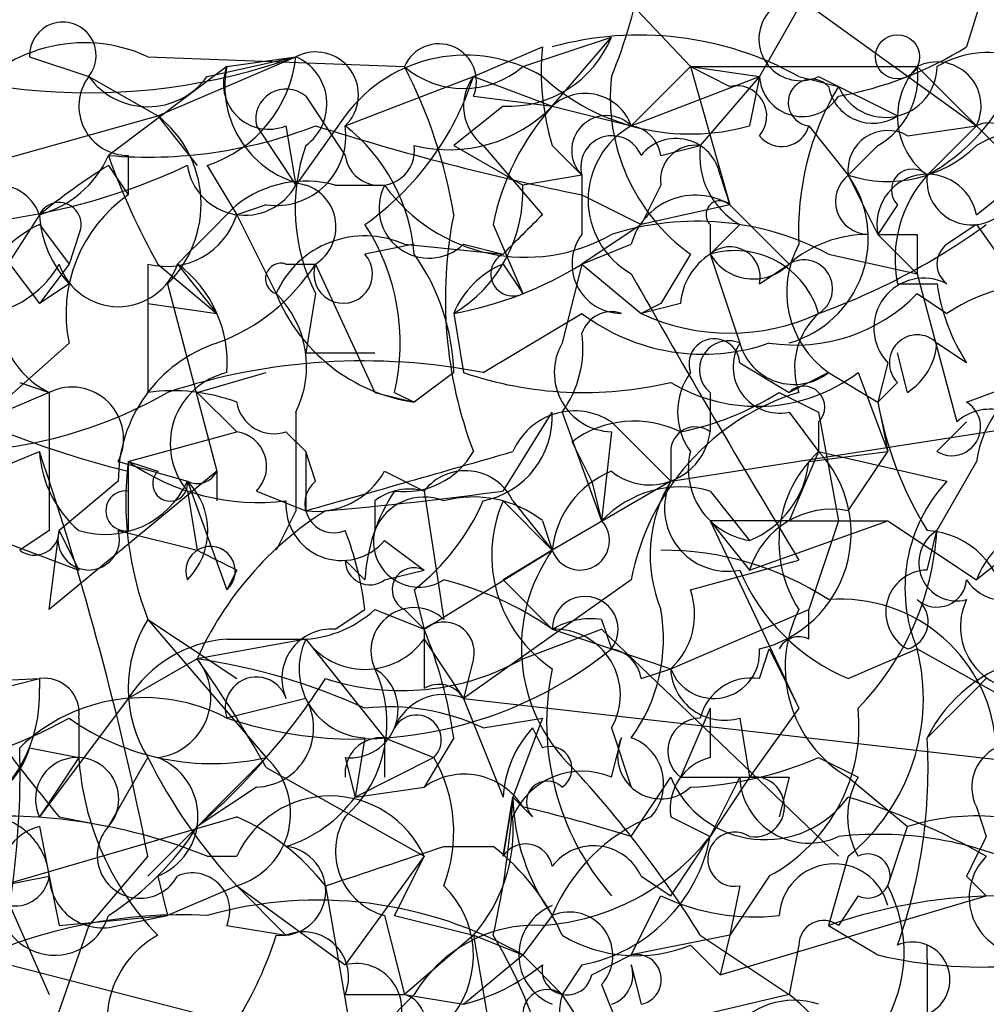
# Model space of a CAD drawing. Extents: x 4 to 1067, y 903 to 1812.
# Drawn here: x 165 to 174, y 1731 to 1740 of the extents above; entities that cross this region are included whole.
import ezdxf

# ---------------------------------------------------------------- set-up
doc = ezdxf.new("R2010")
doc.units = 0
doc.header["$MEASUREMENT"] = 0
doc.layers.add('MAIN', color=5, linetype='CONTINUOUS')

msp = doc.modelspace()

# ---------------------------------------------------------------- linework, layer by layer
at = {"layer": 'MAIN'}
for p, q in [((169.5873, 1740.8881), (171.0267, 1739.3641)), ((173.736, 1740.6341), (173.3973, 1739.5334)), ((171.958, 1739.9568), (173.482, 1738.8561)), ((171.958, 1739.8721), (171.6193, 1739.2794)), ((169.5873, 1739.3641), (170.3493, 1739.6181)), ((169.8413, 1739.0254), (170.3493, 1739.6181)), ((169.164, 1739.2794), (169.7567, 1739.5334)), ((165.354, 1739.4488), (165.862, 1739.2794)), ((166.37, 1739.4488), (168.5713, 1739.3641)), ((166.4547, 1738.9408), (167.64, 1739.4488)), ((166.878, 1739.2794), (167.64, 1739.4488)), ((167.0473, 1739.3641), (167.64, 1739.4488)), ((167.0473, 1739.3641), (166.0313, 1738.6021)), ((170.5187, 1738.8561), (171.0267, 1739.3641)), ((171.0267, 1739.3641), (170.5187, 1738.8561)), ((171.0267, 1739.3641), (171.6193, 1739.2794)), ((171.0267, 1739.3641), (172.974, 1739.3641)), ((171.0267, 1739.3641), (171.3653, 1739.1948)), ((171.0267, 1739.3641), (171.3653, 1738.1788)), ((172.974, 1739.3641), (173.9053, 1738.4328)), ((165.862, 1739.2794), (166.4547, 1738.9408)), ((168.0633, 1738.8561), (169.164, 1739.2794)), ((169.164, 1739.2794), (169.8413, 1739.0254)), ((170.5187, 1738.8561), (171.6193, 1739.2794)), ((171.6193, 1739.2794), (171.1113, 1738.6868)), ((171.6193, 1739.2794), (171.5347, 1738.8561)), ((171.958, 1739.2794), (172.2967, 1739.1948)), ((172.1273, 1739.2794), (172.8047, 1738.9408)), ((167.7247, 1739.1101), (168.0633, 1738.6021)), ((169.164, 1739.1101), (169.8413, 1739.0254)), ((169.418, 1739.0254), (168.9947, 1738.6868)), ((169.8413, 1739.0254), (170.5187, 1738.8561)), ((162.2213, 1737.7554), (166.4547, 1738.9408)), ((166.4547, 1738.9408), (166.7933, 1738.5174)), ((168.0633, 1738.9408), (167.64, 1738.3481)), ((167.3013, 1738.8561), (167.64, 1738.3481)), ((167.5553, 1738.8561), (167.64, 1738.3481)), ((172.0427, 1738.8561), (172.3813, 1738.4328)), ((172.0427, 1738.8561), (172.3813, 1738.4328)), ((172.8893, 1738.7714), (173.482, 1738.8561)), ((173.482, 1738.8561), (173.0587, 1738.4328)), ((168.9947, 1738.6868), (169.5873, 1738.3481)), ((169.2487, 1738.6868), (169.7567, 1738.0941)), ((169.8413, 1738.6868), (170.0953, 1738.4328)), ((170.7727, 1738.6021), (171.1113, 1738.6868)), ((172.6353, 1738.6868), (172.3813, 1738.4328)), ((166.2007, 1738.6021), (166.2007, 1738.2634)), ((166.0313, 1738.5174), (166.2007, 1738.2634)), ((166.878, 1738.5174), (167.132, 1738.0941)), ((170.0953, 1738.4328), (169.5873, 1738.3481)), ((170.0953, 1738.4328), (169.5873, 1738.3481)), ((170.0953, 1738.4328), (170.0953, 1737.9248)), ((171.2807, 1738.4328), (171.3653, 1738.1788)), ((172.3813, 1738.4328), (172.6353, 1737.9248)), ((173.482, 1738.0941), (173.9053, 1738.4328)), ((167.9787, 1738.3481), (168.402, 1738.3481)), ((170.7727, 1738.3481), (170.6033, 1738.0094)), ((170.0953, 1738.2634), (170.6033, 1738.0094)), ((167.386, 1738.1788), (167.132, 1738.0941)), ((171.3653, 1738.1788), (170.6033, 1738.0094)), ((171.3653, 1738.1788), (171.8733, 1737.6708)), ((172.8047, 1738.1788), (172.6353, 1737.9248)), ((165.4387, 1738.0941), (164.6767, 1736.9088)), ((167.132, 1738.0941), (167.4707, 1737.4168)), ((165.4387, 1738.0094), (165.6927, 1737.6708)), ((169.3333, 1738.0094), (169.5873, 1737.4168)), ((170.6033, 1738.0094), (170.0953, 1737.6708)), ((171.196, 1738.0094), (171.196, 1737.7554)), ((171.45, 1738.0094), (171.196, 1737.7554)), ((173.482, 1738.0094), (173.228, 1737.8401)), ((173.482, 1738.0094), (174.9213, 1735.9774)), ((165.7773, 1737.9248), (165.6927, 1737.6708)), ((172.6353, 1737.9248), (172.974, 1737.5861)), ((172.6353, 1737.9248), (172.974, 1737.5861)), ((172.974, 1737.9248), (172.974, 1737.5861)), ((168.656, 1737.8401), (168.2327, 1737.7554)), ((168.5713, 1737.8401), (169.418, 1737.7554)), ((169.0793, 1737.8401), (169.418, 1737.7554)), ((170.0953, 1737.6708), (170.5187, 1737.8401)), ((171.0267, 1737.7554), (170.7727, 1737.3321)), ((171.196, 1737.7554), (171.45, 1736.9934)), ((172.212, 1737.7554), (172.974, 1737.5861)), ((165.1847, 1737.6708), (165.4387, 1737.3321)), ((165.6927, 1737.6708), (165.4387, 1737.3321)), ((166.37, 1737.6708), (166.37, 1737.3321)), ((166.4547, 1737.6708), (166.9627, 1737.2474)), ((166.624, 1737.6708), (166.9627, 1737.2474)), ((167.5553, 1737.6708), (167.8093, 1737.6708)), ((167.8093, 1737.6708), (168.3173, 1736.5701)), ((169.418, 1737.6708), (169.5873, 1737.4168)), ((170.0953, 1737.6708), (169.926, 1736.9934)), ((170.0953, 1737.6708), (170.6033, 1737.2474)), ((171.6193, 1737.5014), (171.8733, 1737.6708)), ((172.974, 1737.5861), (173.3127, 1736.3161)), ((165.6927, 1737.5014), (165.4387, 1737.3321)), ((166.5393, 1737.5014), (166.9627, 1735.8928)), ((172.8047, 1737.5014), (173.1433, 1737.5014)), ((167.8093, 1737.4168), (167.7247, 1736.9088)), ((172.974, 1737.4168), (173.228, 1737.2474)), ((166.37, 1737.3321), (166.9627, 1737.2474)), ((166.37, 1737.3321), (166.37, 1736.5701)), ((170.7727, 1737.3321), (170.6033, 1737.2474)), ((170.942, 1737.3321), (170.6033, 1737.2474)), ((168.9947, 1737.2474), (169.0793, 1736.7394)), ((168.9947, 1737.2474), (169.0793, 1736.7394)), ((169.2487, 1736.7394), (170.0953, 1737.2474)), ((165.6927, 1736.9934), (164.9307, 1736.3161)), ((173.3973, 1736.8241), (173.1433, 1736.9934)), ((167.7247, 1736.9088), (168.3173, 1736.9088)), ((172.8893, 1736.5701), (172.8047, 1736.9088)), ((171.45, 1736.8241), (171.8733, 1736.5701)), ((172.72, 1736.8241), (172.6353, 1736.4854)), ((166.7933, 1736.5701), (167.386, 1736.7394)), ((168.9947, 1736.7394), (168.656, 1736.4854)), ((172.212, 1736.7394), (171.8733, 1736.5701)), ((172.212, 1736.7394), (172.6353, 1736.4854)), ((172.466, 1736.7394), (172.72, 1736.0621)), ((173.3973, 1736.4854), (174.0747, 1736.7394)), ((165.2693, 1736.6548), (165.5233, 1736.5701)), ((172.6353, 1736.4854), (172.8047, 1736.6548)), ((165.5233, 1736.5701), (164.9307, 1736.3161)), ((166.7933, 1736.5701), (167.132, 1736.2314)), ((166.7933, 1736.5701), (167.132, 1736.2314)), ((168.3173, 1736.5701), (168.656, 1736.4854)), ((168.4867, 1736.5701), (168.656, 1736.4854)), ((171.196, 1736.5701), (171.196, 1736.2314)), ((171.7887, 1736.5701), (172.1273, 1736.4008)), ((172.6353, 1736.4854), (172.72, 1736.0621)), ((169.418, 1735.7234), (169.8413, 1736.4008)), ((169.926, 1736.4008), (170.2647, 1735.4694)), ((170.8573, 1735.8081), (174.6673, 1736.4008)), ((171.8733, 1736.4008), (172.1273, 1736.0621)), ((172.1273, 1736.4008), (172.2967, 1735.4694)), ((170.3493, 1736.3161), (170.8573, 1735.8081)), ((172.1273, 1736.3161), (172.1273, 1736.0621)), ((173.3973, 1736.3161), (173.1433, 1736.0621)), ((166.2007, 1735.9774), (167.132, 1736.2314)), ((167.5553, 1736.2314), (167.7247, 1736.0621)), ((170.3493, 1736.2314), (170.2647, 1735.4694)), ((170.18, 1735.8081), (170.0107, 1736.1468)), ((163.9993, 1735.4694), (165.4387, 1736.0621)), ((167.7247, 1736.0621), (167.7247, 1735.5541)), ((167.8093, 1735.8081), (167.7247, 1736.0621)), ((170.8573, 1736.0621), (170.8573, 1735.8081)), ((172.1273, 1736.0621), (171.8733, 1735.4694)), ((172.0427, 1735.9774), (172.72, 1736.0621)), ((172.1273, 1736.0621), (173.228, 1735.8081)), ((172.3813, 1735.5541), (172.72, 1736.0621)), ((166.116, 1735.9774), (166.7087, 1735.8081)), ((166.2007, 1735.9774), (166.4547, 1735.8928)), ((166.2007, 1735.9774), (166.2007, 1735.7234)), ((173.482, 1735.9774), (173.1433, 1735.3848)), ((166.9627, 1735.8928), (165.5233, 1734.7074)), ((166.2007, 1735.8928), (166.2007, 1735.3848)), ((166.9627, 1735.8928), (166.9627, 1735.6388)), ((168.402, 1735.8928), (168.7407, 1735.7234)), ((166.116, 1735.8081), (165.608, 1735.3848)), ((166.7087, 1735.8081), (167.0473, 1734.8768)), ((170.8573, 1735.8081), (169.8413, 1735.2154)), ((170.18, 1735.8081), (170.2647, 1735.4694)), ((170.18, 1735.8081), (170.2647, 1735.4694)), ((170.18, 1735.8081), (170.2647, 1735.4694)), ((166.7087, 1735.7234), (166.7933, 1735.2154)), ((167.3013, 1735.7234), (167.7247, 1735.5541)), ((168.7407, 1735.7234), (168.91, 1734.6228)), ((171.196, 1735.7234), (171.5347, 1735.3001)), ((168.3173, 1735.6388), (168.3173, 1735.3848)), ((169.418, 1735.6388), (169.8413, 1735.2154)), ((169.5027, 1735.6388), (169.8413, 1735.2154)), ((167.64, 1735.5541), (167.4707, 1735.2154)), ((169.7567, 1735.4694), (169.8413, 1735.2154)), ((171.8733, 1735.4694), (171.196, 1735.4694)), ((171.196, 1735.4694), (171.5347, 1735.0461)), ((171.196, 1735.4694), (171.958, 1733.8608)), ((171.5347, 1735.0461), (172.72, 1735.4694)), ((171.8733, 1735.4694), (172.72, 1735.4694)), ((172.2967, 1735.4694), (172.0427, 1734.7074)), ((172.72, 1735.4694), (173.482, 1734.9614)), ((165.5233, 1735.3848), (165.2693, 1735.2154)), ((165.5233, 1734.7074), (165.608, 1735.3848)), ((165.608, 1735.3848), (165.7773, 1735.0461)), ((166.116, 1735.3848), (166.7933, 1735.2154)), ((173.0587, 1735.0461), (173.1433, 1735.3848)), ((165.1, 1735.3001), (165.7773, 1735.0461)), ((168.402, 1735.3001), (168.7407, 1735.0461)), ((173.9053, 1735.3001), (173.482, 1734.9614)), ((168.7407, 1734.5381), (169.8413, 1735.2154)), ((168.7407, 1734.5381), (169.8413, 1735.2154)), ((169.8413, 1735.2154), (169.418, 1734.9614)), ((168.2327, 1734.9614), (168.0633, 1735.1308)), ((171.0267, 1734.8768), (171.958, 1735.1308)), ((167.132, 1735.0461), (167.0473, 1734.8768)), ((168.402, 1734.9614), (168.7407, 1735.0461)), ((170.5187, 1734.9614), (169.0793, 1733.9454)), ((169.418, 1734.9614), (169.8413, 1734.5381)), ((168.656, 1734.8768), (168.7407, 1734.5381)), ((167.9787, 1734.5381), (168.2327, 1734.7074)), ((168.3173, 1734.7074), (168.7407, 1734.5381)), ((168.5713, 1734.7074), (168.7407, 1734.5381)), ((170.8573, 1734.1994), (172.0427, 1734.7074)), ((172.0427, 1734.4534), (172.0427, 1734.7074)), ((166.37, 1734.6228), (167.132, 1734.1148)), ((166.37, 1734.6228), (167.386, 1733.4374)), ((170.2647, 1734.6228), (170.3493, 1734.3688)), ((169.5873, 1734.2841), (170.2647, 1734.5381)), ((169.8413, 1734.5381), (170.3493, 1734.3688)), ((170.2647, 1734.5381), (172.2967, 1732.5908)), ((167.7247, 1734.4534), (166.7933, 1734.2841)), ((167.0473, 1734.4534), (167.7247, 1734.4534)), ((167.7247, 1734.4534), (168.402, 1733.6068)), ((168.7407, 1734.4534), (169.0793, 1733.9454)), ((170.3493, 1734.3688), (170.8573, 1734.1994)), ((171.6193, 1734.1148), (171.704, 1734.3688)), ((171.704, 1734.3688), (171.958, 1733.8608)), ((172.3813, 1734.1148), (172.974, 1734.3688)), ((172.974, 1734.3688), (173.736, 1733.9454)), ((166.7933, 1734.2841), (166.2007, 1733.9454)), ((169.164, 1734.2841), (169.0793, 1733.9454)), ((170.6033, 1734.1148), (170.8573, 1734.1994)), ((157.734, 1732.1674), (165.4387, 1734.1148)), ((163.4913, 1734.0301), (165.4387, 1734.1148)), ((165.4387, 1734.1148), (165.4387, 1734.0301)), ((166.2007, 1733.9454), (165.4387, 1732.9294)), ((167.7247, 1733.9454), (167.0473, 1733.7761)), ((169.0793, 1733.9454), (169.418, 1733.0988)), ((169.0793, 1733.9454), (172.0427, 1733.6068)), ((171.196, 1733.8608), (170.942, 1733.2681)), ((171.196, 1733.8608), (170.942, 1733.2681)), ((171.196, 1733.8608), (171.196, 1733.4374)), ((171.958, 1733.8608), (171.5347, 1733.2681)), ((165.7773, 1733.7761), (165.7773, 1733.4374)), ((169.2487, 1733.6914), (169.7567, 1733.7761)), ((169.7567, 1733.7761), (169.5027, 1733.0988)), ((171.45, 1733.7761), (171.5347, 1733.2681)), ((169.672, 1733.6914), (169.7567, 1733.5221)), ((170.3493, 1733.6914), (170.5187, 1733.1834)), ((168.2327, 1733.6068), (168.148, 1733.0988)), ((168.402, 1733.6068), (168.402, 1733.2681)), ((168.402, 1733.6068), (168.8253, 1733.4374)), ((168.9947, 1733.6068), (168.7407, 1733.1834)), ((170.3493, 1733.2681), (170.434, 1733.6068)), ((172.0427, 1733.6068), (175.006, 1733.2681)), ((165.354, 1733.5221), (165.7773, 1733.4374)), ((165.7773, 1733.4374), (165.4387, 1732.9294)), ((166.0313, 1732.8448), (166.37, 1733.4374)), ((167.386, 1733.4374), (166.37, 1732.4214)), ((168.0633, 1733.4374), (168.148, 1733.0988)), ((168.8253, 1733.4374), (168.148, 1733.0988)), ((172.1273, 1733.4374), (172.466, 1733.2681)), ((167.386, 1733.3528), (168.7407, 1732.5908)), ((170.5187, 1732.7601), (170.8573, 1733.2681)), ((170.942, 1733.2681), (171.5347, 1733.2681)), ((171.5347, 1733.2681), (171.196, 1732.7601)), ((171.196, 1732.7601), (171.45, 1733.2681)), ((171.8733, 1733.2681), (171.7887, 1732.9294)), ((172.3813, 1733.2681), (172.8893, 1732.8448)), ((167.3013, 1733.1834), (166.7933, 1732.8448)), ((168.148, 1733.0988), (168.7407, 1733.1834)), ((169.418, 1732.5908), (169.5027, 1733.0988)), ((169.5027, 1733.0988), (169.418, 1732.5908)), ((169.672, 1732.9294), (169.5027, 1733.0988)), ((173.482, 1733.0141), (173.5667, 1732.7601)), ((165.1, 1732.3368), (167.132, 1732.9294)), ((165.608, 1732.9294), (166.0313, 1732.8448)), ((170.8573, 1732.9294), (171.196, 1732.7601)), ((165.4387, 1732.8448), (165.5233, 1732.4214)), ((172.72, 1732.3368), (172.8893, 1732.8448)), ((170.8573, 1732.2521), (171.196, 1732.7601)), ((168.91, 1732.6754), (169.3333, 1732.6754)), ((166.37, 1732.5908), (165.862, 1731.9981)), ((166.878, 1732.5908), (167.132, 1732.5908)), ((168.7407, 1732.5908), (168.0633, 1731.6594)), ((168.7407, 1732.5908), (168.4867, 1732.0828)), ((168.4867, 1732.0828), (168.7407, 1732.5908)), ((172.3813, 1732.5908), (172.212, 1731.9981)), ((165.1, 1732.3368), (165.5233, 1732.4214)), ((165.5233, 1732.4214), (165.608, 1731.9981)), ((166.4547, 1732.4214), (166.5393, 1732.0828)), ((170.6033, 1732.4214), (170.8573, 1732.2521)), ((171.704, 1732.4214), (171.3653, 1731.9134)), ((173.3973, 1732.4214), (173.5667, 1732.2521)), ((167.132, 1732.3368), (166.5393, 1732.0828)), ((167.132, 1732.3368), (167.5553, 1731.9134)), ((167.132, 1732.3368), (168.0633, 1731.6594)), ((167.894, 1732.3368), (168.2327, 1730.3894)), ((171.45, 1732.3368), (171.3653, 1731.9134)), ((170.5187, 1731.7441), (170.7727, 1732.2521)), ((171.2807, 1731.5748), (173.5667, 1732.2521)), ((172.466, 1732.2521), (172.2967, 1731.9981)), ((165.1847, 1732.1674), (165.5233, 1731.4054)), ((165.608, 1731.9981), (166.5393, 1732.0828)), ((166.116, 1731.9981), (166.5393, 1732.0828)), ((168.402, 1732.0828), (168.5713, 1731.4054)), ((168.4867, 1732.0828), (169.164, 1731.9134)), ((169.8413, 1732.0828), (169.5873, 1731.7441)), ((165.862, 1731.9981), (164.4227, 1727.8494)), ((167.0473, 1731.9981), (167.5553, 1731.9134)), ((172.212, 1731.9981), (172.6353, 1731.7441)), ((172.212, 1731.9981), (172.6353, 1731.7441)), ((169.164, 1731.9134), (168.5713, 1731.4054)), ((169.164, 1731.9134), (169.5873, 1731.7441)), ((169.164, 1731.9134), (169.5873, 1731.7441)), ((169.164, 1731.9134), (170.0107, 1727.0028)), ((171.3653, 1731.9134), (170.5187, 1731.7441)), ((171.1113, 1731.9134), (171.8733, 1731.4054)), ((171.3653, 1731.9134), (171.2807, 1731.5748)), ((171.0267, 1731.8288), (171.2807, 1731.5748)), ((171.958, 1731.8288), (171.8733, 1731.4054)), ((169.0793, 1731.3208), (169.5873, 1731.7441)), ((169.5873, 1731.7441), (169.926, 1731.4054)), ((170.18, 1731.5748), (170.5187, 1731.7441)), ((165.1847, 1731.6594), (168.148, 1730.8974)), ((170.0953, 1731.6594), (169.926, 1731.4054)), ((170.5187, 1731.6594), (170.6033, 1731.3208)), ((170.2647, 1731.4901), (170.434, 1731.0668)), ((168.0633, 1731.4054), (168.5713, 1731.4054)), ((168.656, 1731.4054), (168.148, 1730.8974)), ((168.5713, 1731.4054), (169.0793, 1731.3208)), ((170.0953, 1731.1514), (169.926, 1731.4054)), ((171.8733, 1731.4054), (170.434, 1731.0668))]:
    msp.add_line(p, q, dxfattribs=at)
msp.add_circle((172.8046, 1739.4488), 0.1893, dxfattribs=at)
for centre, radius, start, end in [((166.1118, 1741.0121), 4.578, 337.76051, 1.62721), ((171.9714, 1739.6003), 0.3568, 92.1526, 295.91146), ((165.8586, 1744.4341), 5.294, 241.37019, 289.66336), ((165.6399, 1739.4599), 0.2861, 320.89934, 182.22338), ((169.4665, 1739.9773), 0.9531, 267.08326, 337.85922), ((170.5893, 1736.8205), 2.8141, 60.89833, 105.41458), ((165.8234, 1738.2578), 1.3104, 65.34762, 144.14364), ((168.8676, 1739.2371), 0.3224, 336.80608, 156.79908), ((171.9162, 1739.3217), 2.1699, 174.40107, 197.01362), ((171.7185, 1742.2559), 3.1985, 280.41476, 301.65961), ((166.5449, 1739.5673), 1.1015, 287.60258, 353.82409), ((167.8093, 1739.1222), 0.3679, 313.66727, 117.40092), ((167.4645, 1739.0436), 0.4416, 306.10178, 66.58163), ((169.0963, 1738.1786), 1.2837, 59.03931, 143.5782), ((173.5777, 1738.6406), 0.8439, 27.12985, 120.98122), ((167.4072, 1739.216), 0.3892, 157.63268, 292.36732), ((167.894, 1739.1948), 0.8635, 168.69267, 258.69267), ((169.0793, 1739.9569), 0.7807, 229.40507, 310.59493), ((164.8482, 1737.4173), 4.2014, 9.27018, 27.60496), ((172.7019, 1739.3701), 0.4415, 203.39456, 359.22122), ((172.2967, 1739.2795), 0.6826, 299.73863, 7.11981), ((173.4301, 1738.9361), 0.6255, 136.82046, 233.57528), ((173.1434, 1739.0255), 0.3786, 333.42141, 116.57859), ((166.2006, 1739.0254), 0.4233, 143.12469, 270.01354), ((166.37, 1739.6464), 0.6267, 215.84589, 324.15411), ((166.7928, 1740.0418), 2.4908, 305.31653, 342.17611), ((169.5026, 1739.0254), 0.4233, 143.12469, 233.13552), ((171.0267, 1740.6679), 1.8817, 227.55221, 285.66265), ((171.9921, 1739.0971), 1.6529, 173.66785, 234.26367), ((171.9849, 1739.3025), 0.3664, 183.61536, 328.32283), ((172.2257, 1739.9488), 1.7298, 298.78758, 337.23286), ((171.4217, 1738.9408), 0.2602, 319.39393, 102.51925), ((172.0668, 1739.0557), 0.201, 43.77084, 263.11535), ((174.3634, 1737.9584), 2.4083, 149.11009, 182.8156), ((172.593, 1739.2654), 0.3875, 190.49794, 303.11188), ((167.5553, 1738.9125), 0.2602, 49.39393, 192.51925), ((170.1236, 1738.7149), 0.4196, 19.66577, 132.27644), ((168.9524, 1739.8932), 1.2423, 256.19643, 315.68816), ((171.4508, 1737.5856), 2.1595, 138.18535, 168.68226), ((165.8703, 1738.1843), 0.9559, 314.41092, 52.31374), ((170.307, 1738.6444), 0.2994, 45, 224.98646), ((166.3697, 1742.583), 3.9953, 265.1412, 291.12019), ((167.4707, 1738.7714), 0.5986, 261.86584, 8.13416), ((174.7011, 1760.7323), 22.9361, 252.51367, 258.41567), ((167.1153, 1737.6357), 1.5453, 4.4425, 52.16014), ((170.8784, 1738.2211), 0.7298, 119.52968, 240.47033), ((170.4762, 1738.5596), 0.2995, 8.15715, 81.84285), ((171.8098, 1738.9196), 0.2414, 217.88123, 344.74904), ((173.5878, 1738.6444), 0.2367, 10.31784, 116.55422), ((174.1595, 1737.5005), 1.3661, 82.88539, 119.73084), ((170.354, 1738.5033), 0.2681, 21.6189, 195.24387), ((172.72, 1738.4751), 0.3413, 60.2572, 187.11877), ((169.2578, 1738.1511), 1.624, 160.73942, 206.88219), ((168.3597, 1738.6444), 0.2994, 188.12198, 8.14364), ((170.9039, 1738.3649), 0.3829, 10.21517, 141.72344), ((171.069, 1738.3905), 0.2993, 81.87531, 188.14364), ((171.7886, 1738.6021), 0.6826, 172.87186, 240.26137), ((172.7201, 1739.4767), 1.0975, 252.01905, 313.96629), ((165.1986, 1738.9739), 0.912, 285.26449, 335.93927), ((171.8184, 1740.6712), 6.1459, 199.67383, 209.22221), ((164.3937, 1743.4594), 5.4573, 272.97251, 295.09998), ((169.5313, 1732.9912), 6.5413, 122.34799, 128.73012), ((167.2026, 1738.5879), 0.4989, 188.12361, 331.2667), ((171.6199, 1737.8922), 0.9338, 285.74481, 35.37505), ((172.5567, 1738.209), 0.2843, 128.08706, 268.79056), ((173.0587, 1738.0094), 0.4318, 11.31514, 191.29952), ((172.9317, 1738.3058), 0.1796, 45, 225), ((173.8625, 1737.7133), 1.0788, 138.16754, 191.32764), ((173.4397, 1738.3904), 0.3834, 173.64991, 353.66476), ((165.0683, 1737.9565), 0.3952, 20.37954, 172.30667), ((167.7246, 1737.417), 0.9651, 74.73551, 127.87915), ((167.6066, 1737.9894), 0.3776, 302.46537, 71.77616), ((168.783, 1738.1505), 0.4292, 152.58716, 313.66866), ((169.6112, 1739.2202), 1.4909, 215.79992, 299.67386), ((168.3735, 1738.2917), 1.2151, 300.74622, 2.66037), ((166.9073, 1737.2442), 1.2402, 124.73314, 191.66691), ((171.069, 1737.692), 0.5699, 58.67243, 164.93711), ((165.608, 1738.0095), 0.1893, 333.42141, 153.44849), ((39.878, 1864.9247), 179.6054, 314.885431, 315.114614), ((171.2806, 1738.0941), 0.1198, 45, 225.03384), ((166.3948, 1738.1531), 0.9579, 183.53119, 222.86795), ((166.5293, 1738.2816), 0.6312, 255.38256, 342.71908), ((172.6055, 1737.3719), 3.6823, 168.68946, 200.83632), ((254.2623, 1653.2498), 119.7487, 134.885409, 135.114591), ((165.9045, 1737.0356), 1.0795, 115.5633, 154.4367), ((166.6803, 1736.9934), 1.8553, 346.81164, 33.20356), ((171.0795, 1735.6285), 2.4096, 61.96626, 107.64013), ((170.1511, 1742.7208), 5.8192, 289.85238, 305.9408), ((170.4341, 1737.6708), 0.4234, 143.14093, 269.98647), ((172.5508, 1736.8942), 1.0306, 90.00556, 131.1012), ((172.8047, 1822.5746), 84.65, 269.885341, 270.114592), ((168.2326, 1737.0782), 0.8338, 66.03263, 156.03891), ((172.7, 1737.4317), 0.847, 151.17142, 234.82012), ((173.355, 1737.6707), 0.2117, 126.85907, 233.12469), ((168.0464, 1737.5861), 0.2517, 160.34158, 42.26297), ((167.1738, 1736.6968), 1.8214, 1.34019, 35.53475), ((169.5026, 1737.5861), 0.1893, 116.55151, 296.57859), ((171.4922, 1737.2898), 0.5518, 122.46323, 175.60368), ((171.3654, 1737.5579), 0.2602, 347.45447, 130.6204), ((171.4077, 1737.0359), 0.75, 16.37876, 106.39558), ((171.5671, 1737.9727), 0.43, 210.35138, 315.40514), ((164.8648, 1738.0846), 0.8506, 231.73154, 330.89175), ((166.116, 1737.8401), 0.5355, 198.43157, 341.56843), ((166.0026, 1736.8265), 1.0483, 355.23409, 53.64714), ((166.3703, 1738.6016), 1.7138, 290.22189, 327.10367), ((167.513, 1737.5438), 0.1339, 71.57859, 251.57859), ((169.7146, 1736.951), 0.7785, 112.39455, 157.62187), ((168.4152, 1740.3958), 3.2013, 280.42923, 301.65593), ((172.0003, 1737.4591), 0.2469, 300.95978, 120.95978), ((249.347, 1782.1459), 90.551, 209.478464, 211.279374), ((173.0304, 1737.1204), 0.4292, 62.58716, 223.66866), ((174.7968, 1737.7352), 1.6699, 188.0481, 213.06486), ((174.1352, 1735.8567), 1.6604, 47.35771, 123.11775), ((168.8783, 1737.9883), 1.5192, 202.09766, 261.58616), ((166.8566, 1736.7924), 0.8758, 333.4408, 45.47649), ((171.9297, 1738.4328), 1.457, 261.0885, 315.78696), ((165.8453, 1737.2476), 0.7501, 173.53159, 244.57935), ((170.3493, 1736.9934), 0.2678, 71.55828, 161.55828), ((171.1371, 1738.6242), 1.7265, 232.88586, 289.16851), ((171.3653, 1738.8776), 1.7995, 244.94733, 295.05267), ((172.5505, 1736.7818), 0.6292, 132.26879, 199.66179), ((169.1646, 1736.9509), 0.9394, 324.15246, 7.78247), ((167.3542, 1735.8187), 1.2382, 108.43202, 180.49049), ((170.3662, 1736.7394), 0.5082, 150.0146, 268.0946), ((171.2323, 1736.812), 0.218, 3.18129, 199.44878), ((171.3532, 1736.7636), 0.2494, 67.15743, 230.90949), ((171.7905, 1736.7891), 0.3971, 149.03624, 282.03731), ((171.9157, 1737.1204), 0.4827, 195.25408, 307.87186), ((172.974, 1736.8241), 0.2394, 45, 225), ((172.5931, 1737.0357), 0.5518, 302.46323, 355.60368), ((168.2172, 1731.482), 5.3576, 78.89959, 108.25098), ((167.1897, 1736.1275), 0.6283, 103.10057, 220.03445), ((170.1156, 1739.7934), 3.225, 251.25662, 283.29596), ((171.5987, 1737.8944), 1.4444, 239.11652, 306.90322), ((171.4919, 1736.4007), 0.5754, 143.94261, 216.04934), ((174.4504, 1735.8356), 0.9788, 112.57213, 171.66955), ((164.6285, 1739.8952), 3.835, 268.18895, 299.88423), ((461.823, 1735.9774), 296.3003, 179.885389, 180.114592), ((165.718, 1736.1721), 0.4431, 333.93231, 116.06769), ((166.5818, 1735.0052), 1.5792, 69.60957, 97.70781), ((172.5665, 1734.5774), 2.0835, 106.98082, 169.37933), ((170.4525, 1738.6826), 2.4996, 281.2933, 302.3142), ((172.0003, 1736.4431), 0.1796, 315, 135), ((167.4526, 1736.54), 0.3252, 189.66507, 288.40709), ((175.7837, 1737.0649), 3.2013, 190.42923, 211.65593), ((173.2703, 1736.2737), 0.2468, 239.02828, 59.04022), ((379.2898, 1735.9774), 211.6502, 179.885381, 180.114592), ((169.1006, 1736.3654), 0.7415, 281.52056, 2.73623), ((170.0326, 1735.8337), 0.577, 56.71474, 156.68276), ((173.5949, 1736.0057), 0.4195, 19.65291, 132.27553), ((168.1889, 1743.9748), 8.323, 246.9539, 256.17947), ((170.546, 1735.4222), 0.9009, 63.92416, 126.45523), ((167.0896, 1735.9351), 0.2993, 315, 81.85636), ((170.6781, 1736.2987), 0.5224, 230.99074, 352.59603), ((171.069, 1736.0621), 0.2116, 53.12469, 180), ((166.4119, 1736.1253), 0.9752, 183.71559, 229.4038), ((139.8462, 1727.3354), 27.0394, 11.20737, 18.82869), ((41.6043, 2180.341), 462.3221, 285.830813, 286.059979), ((168.5713, 1736.4007), 0.6826, 262.88019, 330.26137), ((171.6285, 1735.913), 0.62, 166.08479, 261.2988), ((171.3869, 1735.3614), 1.0194, 283.17744, 43.42199), ((172.8434, 1735.2847), 1.057, 132.64964, 213.10522), ((168.9923, 1735.6384), 2.8121, 173.07615, 201.17107), ((167.3225, 1737.5864), 1.9615, 235.11567, 276.81632), ((171.2322, 1736.0562), 0.8144, 291.80533, 354.44693), ((166.5605, 1735.7869), 0.1497, 134.97294, 8.14093), ((166.7934, 1735.9774), 0.1893, 243.42141, 333.44849), ((167.8093, 1736.2314), 0.6826, 262.88019, 330.26137), ((169.0959, 1735.4492), 0.4487, 24.98913, 142.33331), ((170.6522, 1735.1365), 0.8147, 111.82622, 174.44265), ((166.0025, 1736.1255), 0.7742, 253.0888, 335.79857), ((166.2852, 1735.3848), 0.5988, 315.00677, 44.98647), ((167.9666, 1735.6146), 0.2493, 129.10835, 292.82139), ((171.9158, 1735.1731), 1.2344, 149.04022, 202.16603), ((171.3442, 1735.5753), 0.5397, 154.44628, 281.30577), ((174.2134, 1734.8921), 1.3454, 137.09033, 202.89046), ((166.1794, 1735.5541), 0.1706, 82.82917, 277.17083), ((165.2056, 1766.6987), 31.2604, 274.93354, 277.74427), ((169.7548, 1734.8774), 1.5244, 146.29117, 176.84123), ((168.6136, 1735.2579), 0.4825, 74.72822, 127.87915), ((170.942, 1734.8204), 0.938, 74.28952, 136.22237), ((168.0337, 1735.607), 0.4795, 176.19705, 320.19596), ((168.7407, 1735.2152), 0.4561, 68.21492, 158.1706), ((167.4275, 1736.4438), 1.9912, 308.09581, 336.15379), ((169.1639, 1734.707), 0.9658, 52.13334, 105.24211), ((170.4934, 1735.1731), 1.1719, 156.58506, 236.18925), ((169.4454, 1733.0975), 2.9055, 122.27336, 155.89535), ((172.2413, 1734.8281), 0.7395, 79.0852, 162.85398), ((170.0797, 1735.2979), 0.2523, 199.08854, 42.83135), ((165.3963, 1735.3847), 0.2116, 233.12469, 0.02706), ((165.862, 1735.3107), 0.2646, 163.73633, 16.26367), ((165.4408, 1734.3691), 2.8123, 6.90896, 21.17149), ((168.6984, 1735.2917), 0.3923, 166.27193, 302.64483), ((170.7436, 1735.5388), 2.4046, 315.74808, 356.3281), ((173.3127, 1735.1066), 0.3257, 121.33784, 285.05607), ((173.0164, 1734.6652), 0.7208, 3.35619, 86.63587), ((174.1888, 1734.696), 0.755, 65.82485, 159.41908), ((166.9073, 1735.0364), 0.2123, 311.25701, 200.68872), ((209.2826, 1819.7956), 94.6528, 243.327098, 243.556308), ((171.0126, 1734.3829), 1.437, 144.59674, 225.7951), ((170.7933, 1732.6268), 2.5887, 56.76727, 90.45595), ((168.275, 1735.1307), 0.2117, 179.97294, 306.87531), ((168.6561, 1734.8767), 0.1894, 63.46201, 243.39435), ((173.0581, 1735.7229), 1.7447, 202.82473, 247.17527), ((173.0652, 1734.6846), 0.3615, 91.0301, 240.88228), ((168.224, 1732.216), 2.8298, 55.1435, 75.97063), ((173.1434, 1734.9825), 0.2548, 228.34032, 355.24943), ((173.7321, 1735.1885), 0.4046, 214.14965, 309.60429), ((170.4336, 1734.6652), 0.6297, 312.29022, 19.63485), ((170.1235, 1734.5381), 0.2822, 323.13822, 180), ((172.3156, 1733.4589), 1.3372, 2.70899, 94.4434), ((172.8259, 1734.6016), 0.2413, 285.23429, 52.13751), ((173.8842, 1734.5593), 0.5397, 154.44628, 281.30577), ((167.6653, 1735.4104), 0.9588, 273.55173, 312.8445), ((168.656, 1734.3518), 0.3714, 46.85464, 204.22564), ((169.3611, 1734.4536), 1.4342, 323.81403, 10.19265), ((172.9359, 1734.2131), 1.0957, 153.18473, 239.59225), ((167.3228, 1734.0301), 1.1221, 148.11586, 211.88414), ((170.18, 1733.9454), 0.6826, 82.8729, 119.74592), ((167.9448, 1734.1147), 0.4247, 85.42231, 203.49265), ((295.7406, 1734.2841), 127.0002, 179.885409, 180.114592), ((168.9101, 1734.3406), 0.2602, 347.45447, 130.6204), ((165.1418, 1733.0563), 3.892, 8.13135, 22.37877), ((169.8614, 1733.9744), 0.5641, 329.88469, 92.04215), ((167.1316, 1733.3535), 1.1031, 94.38277, 147.55032), ((168.2608, 1734.1994), 0.5932, 154.64877, 267.28517), ((168.2327, 1734.8204), 0.6267, 215.84589, 324.15411), ((171.958, 1734.2842), 0.1893, 63.40787, 153.44849), ((168.1548, 1737.1004), 3.5039, 251.57436, 308.77754), ((170.307, 1734.0725), 0.2993, 8.12469, 81.87531), ((171.2262, 1734.3386), 0.3943, 200.6734, 4.39313), ((171.2805, 1733.9455), 1.7456, 309.09657, 14.03386), ((166.3874, 1733.9553), 0.5224, 277.40397, 39.00926), ((166.0113, 1728.966), 5.3753, 65.5901, 81.63489), ((157.2909, 1727.5823), 11.628, 29.75289, 35.19434), ((168.5472, 1736.134), 2.1222, 252.07389, 299.34672), ((174.2158, 1733.0283), 1.2937, 103.888, 153.43693), ((168.1057, 1733.8466), 0.4114, 264.0843, 59.0458), ((167.3438, 1733.7337), 1.0792, 311.81476, 25.56538), ((172.043, 1733.7339), 2.2504, 168.06191, 221.18233), ((171.3182, 1734.2182), 0.4613, 182.33579, 286.60051), ((165.481, 1733.8185), 0.2993, 351.85636, 98.12469), ((162.8993, 1737.3317), 5.941, 310.9534, 327.21593), ((167.3013, 1733.8608), 0.2678, 18.42141, 198.44172), ((171.5518, 1733.6658), 0.4541, 81.45052, 165.94234), ((46.3127, 1860.8607), 179.6054, 314.885431, 315.114614), ((164.2251, 1733.9737), 1.2149, 300.73406, 2.66081), ((168.8677, 1733.8185), 0.2468, 30.95181, 120.97172), ((166.3347, 1732.4141), 1.5371, 62.38138, 133.87711), ((167.2843, 1733.6915), 0.5083, 271.91629, 29.96437), ((168.9099, 1733.5223), 0.4558, 68.17991, 158.2196), ((168.444, 1731.9966), 1.8761, 64.60139, 96.46666), ((171.0055, 1733.7126), 1.468, 298.41204, 5.79409), ((163.6957, 1737.3569), 4.1, 257.58169, 299.14826), ((166.9204, 1735.5119), 2.1261, 234.72892, 282.64982), ((168.6742, 1733.5886), 0.2138, 314.98105, 151.26551), ((171.1174, 1733.4919), 0.2843, 91.22959, 231.91294), ((177.535, 1742.818), 15.4932, 216.09127, 219.66191), ((170.375, 1733.0394), 0.9588, 137.1555, 176.44827), ((168.3734, 1733.2967), 0.3114, 84.73061, 185.26939), ((170.7727, 1733.4544), 0.3714, 155.77436, 313.14536), ((170.3775, 1733.2117), 0.4196, 317.72356, 70.33423), ((168.5662, 1733.3414), 4.5003, 340.35996, 3.38089), ((164.6449, 1733.7232), 0.737, 237.90562, 344.16672), ((157.7705, 1733.3104), 7.5018, 351.23607, 1.6171), ((169.8201, 1733.3422), 0.1907, 303.69839, 109.41338), ((173.8208, 1733.1834), 0.3787, 116.58535, 206.55152), ((165.7626, 1733.0804), 0.3574, 318.75525, 204.99462), ((168.1784, 1733.5921), 2.4061, 183.6864, 224.24225), ((170.6026, 1735.5538), 4.7322, 206.56613, 222.82833), ((166.2535, 1732.9294), 0.5464, 291.60669, 68.39331), ((166.9446, 1732.9597), 0.6504, 286.74396, 47.26173), ((167.706, 1732.7977), 1.2892, 339.05279, 29.74874), ((171.3061, 1732.9971), 0.4539, 104.03931, 188.5782), ((170.8784, 1736.3376), 3.1577, 272.69187, 293.29794), ((163.2429, 1727.0375), 9.2567, 31.78572, 43.01912), ((169.0854, 1732.7059), 0.5889, 31.55269, 125.82495), ((170.0954, 1732.6754), 0.6448, 66.81074, 156.80258), ((171.667, 1733.6131), 0.8801, 203.07807, 324.2459), ((172.0426, 1733.2963), 0.5933, 182.72447, 295.35582), ((171.577, 1733.0141), 0.2575, 260.54499, 99.45501), ((171.704, 1817.9179), 84.65, 269.885408, 270.114592), ((173.0589, 1732.9294), 0.6828, 150.2624, 209.73031), ((169.799, 1733.0564), 0.1796, 45, 225), ((167.9363, 1732.2238), 0.8841, 24.5244, 155.47291), ((167.2166, 1733.7761), 1.1516, 287.10383, 323.97592), ((162.5974, 1733.4808), 6.9159, 346.90075, 356.83363), ((171.3224, 1733.1408), 1.8202, 181.32219, 215.53951), ((170.5595, 1727.2107), 6.1635, 60.79705, 72.80774), ((166.2594, 1718.9764), 14.4268, 72.82833, 76.66317), ((164.9537, 1732.3675), 0.5721, 5.40568, 100.85035), ((165.1055, 1728.2202), 4.7163, 67.92495, 93.15409), ((173.4819, 1730.9808), 1.9559, 85.03153, 107.63642), ((166.328, 1731.1094), 1.9897, 38.08865, 66.16616), ((168.5501, 1732.6331), 0.5699, 148.67243, 254.93711), ((168.1264, 1732.8237), 1.3803, 318.7391, 4.3917), ((171.2804, 1731.4902), 1.5564, 112.37293, 157.61886), ((165.5487, 1732.4045), 0.4538, 104.02706, 188.58009), ((166.302, 1732.5972), 0.3669, 137.55191, 331.3671), ((164.7217, 1734.1544), 2.4508, 302.29978, 327.70022), ((171.4077, 1732.5654), 0.2325, 56.88417, 280.4834), ((172.6351, 1729.7006), 3.0782, 62.11628, 96.31162), ((169.6127, 1732.4637), 0.2325, 10.50763, 146.86353), ((169.6166, 1734.0031), 2.0099, 273.99706, 321.79698), ((170.1965, 1732.2319), 0.4487, 24.97756, 142.33331), ((169.8412, 1733.0142), 1.3784, 280.62272, 349.37728), ((258.1769, 1690.2308), 94.6976, 153.31362, 153.542749), ((167.513, 1732.2944), 0.3833, 263.66476, 83.66476), ((83.752, 1986.506), 267.7347, 288.316981, 288.546163), ((168.1069, 1731.11), 1.9886, 23.82851, 51.92336), ((172.5507, 1732.4214), 0.1894, 243.42141, 116.56505), ((172.261, 1732.0521), 0.4733, 14.10084, 176.28095), ((173.9142, 1732.2387), 0.4947, 134.62328, 268.96911), ((166.7511, 1732.1252), 0.3223, 336.77573, 113.22427), ((165.227, 1732.4637), 0.2993, 188.12469, 351.87531), ((165.9784, 1732.432), 0.4552, 181.33427, 287.59506), ((165.5699, 1732.2255), 0.483, 166.67456, 342.81441), ((168.3332, 1731.7388), 0.8308, 322.76736, 46.03383), ((171.6493, 1731.7699), 1.2115, 268.58102, 27.89973), ((167.8304, 1728.6961), 3.5181, 60.04039, 105.70692), ((171.5769, 1733.9452), 1.8744, 244.5929, 276.48804), ((173.736, 1727.5679), 4.685, 71.01665, 108.98335), ((166.6651, 1727.7801), 4.3079, 87.16728, 142.72099), ((170.0106, 1731.7441), 0.4559, 111.79908, 248.20092), ((169.9871, 1731.7394), 0.3731, 318.07442, 113.005), ((172.1697, 1731.8288), 0.2116, 53.12469, 180), ((167.7036, 1731.5537), 0.3891, 337.59423, 112.40577), ((169.6969, 1730.7908), 1.2088, 87.16434, 149.44025), ((166.8626, 1731.1745), 0.844, 118.90031, 226.84359), ((164.4616, 1732.8523), 3.1522, 313.31475, 342.67102), ((165.6529, 1729.7046), 4.2923, 12.63363, 30.97017), ((170.561, 1732.9719), 1.2344, 239.04022, 292.16603), ((172.9317, 1731.5324), 0.3225, 246.79908, 113.19392), ((170.5611, 1731.5325), 0.2158, 281.27349, 101.33076), ((146.3717, 1731.4473), 26.6897, 355.36121, 0.81901), ((168.1565, 1731.2784), 0.3922, 327.34729, 103.74573), ((173.5244, 1735.5121), 3.8715, 256.7233, 275.64624), ((168.6142, 1733.0982), 1.8372, 284.66404, 308.45184), ((169.9683, 1731.617), 0.2158, 168.66924, 348.72651), ((170.2647, 1731.5748), 0.2677, 288.42141, 18.42141), ((169.799, 1731.2361), 0.2116, 53.12469, 233.12469), ((168.5079, 1731.1726), 0.2413, 307.86249, 74.76571), ((170.6596, 1731.2078), 0.7597, 164.92479, 238.68055), ((171.9156, 1730.6857), 0.6694, 71.56505, 145.29618), ((170.6469, 1729.84), 1.9886, 23.82851, 51.92336)]:
    msp.add_arc(centre, radius, start, end, dxfattribs=at)

doc.saveas('drawing.dxf')
